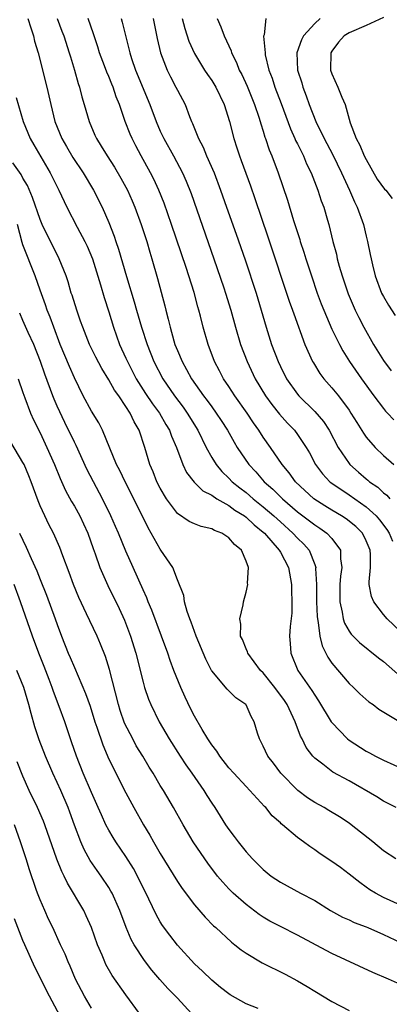
# Model space of a CAD drawing. Units: inches. Extents: x 2503930 to 2505000, y 1551000 to 1554000.
# Drawn here: x 2504621 to 2504664, y 1552806 to 1552921 of the extents above; entities that cross this region are included whole.
import ezdxf

# ---------------------------------------------------------------- set-up
doc = ezdxf.new("R2010")
doc.units = ezdxf.units.IN
doc.header["$MEASUREMENT"] = 0
doc.layers.add('LD25021551_2ft', color=54, linetype='Continuous')

msp = doc.modelspace()

# ---------------------------------------------------------------- linework, layer by layer
at = {"layer": 'LD25021551_2ft'}
for points, elevation in [([(2504621.59, 1552921), (2504621.91, 1552919.91), (2504622.25, 1552919), (2504622.37, 1552918.37), (2504622.77, 1552917), (2504623.78, 1552913), (2504624.01, 1552912.01), (2504624.24, 1552911), (2504624.73, 1552909), (2504625.54, 1552907), (2504626.09, 1552906.09), (2504626.81, 1552904.81), (2504628.02, 1552903), (2504629.22, 1552901), (2504630.24, 1552899), (2504631, 1552897.24), (2504631.62, 1552895.62), (2504631.81, 1552895), (2504632.13, 1552894.13), (2504633.06, 1552890.94), (2504633.97, 1552887.97), (2504634.23, 1552887), (2504634.81, 1552885), (2504635.46, 1552883), (2504636.27, 1552881), (2504637.31, 1552879), (2504638.67, 1552877), (2504639.67, 1552875.67), (2504640.14, 1552875), (2504641.37, 1552873), (2504642.36, 1552871), (2504643, 1552869.83), (2504643.5, 1552869), (2504644.19, 1552868.19), (2504645, 1552867.42), (2504645.39, 1552867), (2504646.28, 1552866.28), (2504647, 1552865.73), (2504647.84, 1552865), (2504649, 1552864.08), (2504650.25, 1552863), (2504651, 1552862.3), (2504652.47, 1552861), (2504653, 1552860.41), (2504653.72, 1552859.72), (2504654.35, 1552859), (2504655, 1552857.35), (2504655.12, 1552857), (2504655.11, 1552856.89), (2504655.2, 1552855), (2504655.21, 1552853), (2504655.28, 1552851.28), (2504655.32, 1552851), (2504655.42, 1552850.58), (2504655.6, 1552849), (2504655.85, 1552847.85), (2504656.3, 1552847), (2504656.52, 1552846.52), (2504657, 1552845.84), (2504659, 1552843.48), (2504659.53, 1552843), (2504660.26, 1552842.26), (2504661.32, 1552841.32), (2504661.81, 1552841), (2504662.49, 1552840.49), (2504665, 1552838.96)], 7668), ([(2504624.99, 1552921), (2504625.55, 1552919.55), (2504625.76, 1552919), (2504626.4, 1552917), (2504626.53, 1552916.53), (2504627, 1552915), (2504627.44, 1552913.44), (2504627.6, 1552913), (2504627.88, 1552911.88), (2504628.15, 1552911), (2504628.73, 1552909), (2504629.4, 1552907.4), (2504629.58, 1552907), (2504630.13, 1552906.13), (2504630.8, 1552905), (2504631.66, 1552903.66), (2504632.41, 1552902.41), (2504633.17, 1552901), (2504633.74, 1552899.74), (2504634.05, 1552899), (2504634.78, 1552897), (2504635.43, 1552895), (2504635.78, 1552893.78), (2504636.03, 1552893), (2504636.7, 1552890.7), (2504637.52, 1552887.52), (2504637.65, 1552887), (2504637.94, 1552885.94), (2504638.14, 1552885), (2504638.59, 1552883.41), (2504638.72, 1552883), (2504639, 1552882.3), (2504639.54, 1552881), (2504640.08, 1552880.08), (2504640.65, 1552879), (2504642.05, 1552877), (2504642.46, 1552876.46), (2504643, 1552875.71), (2504643.53, 1552875), (2504644.12, 1552874.12), (2504644.83, 1552873), (2504645.61, 1552871.61), (2504645.98, 1552871), (2504647.32, 1552869), (2504648.14, 1552868.14), (2504649.12, 1552867), (2504650.12, 1552866.12), (2504651.25, 1552865), (2504653, 1552863.5), (2504655, 1552861.97), (2504655.59, 1552861.59), (2504656.43, 1552861), (2504657, 1552860.36), (2504658, 1552859), (2504658.01, 1552857.99), (2504658.16, 1552857), (2504658.02, 1552855.98), (2504657.93, 1552855), (2504657.91, 1552853.91), (2504657.92, 1552853), (2504658.21, 1552851.79), (2504658.33, 1552851), (2504658.49, 1552850.49), (2504659, 1552849.57), (2504659.23, 1552849.23), (2504660.23, 1552848.23), (2504662.45, 1552846.45), (2504663, 1552846.03), (2504665, 1552844.28)], 7666), ([(2504665, 1552849.51), (2504663.44, 1552851), (2504663, 1552851.52), (2504661.89, 1552853), (2504661.61, 1552853.61), (2504661.36, 1552855), (2504661.33, 1552855.33), (2504661.49, 1552857), (2504661.51, 1552858.49), (2504661.45, 1552859), (2504661, 1552860.11), (2504660.57, 1552861), (2504659.78, 1552861.78), (2504658.67, 1552862.67), (2504658.14, 1552863), (2504657, 1552863.67), (2504656.18, 1552864.18), (2504654.9, 1552865), (2504652.75, 1552867), (2504652.03, 1552868.03), (2504651.2, 1552869), (2504649.85, 1552871), (2504649, 1552872.19), (2504648.48, 1552873), (2504647.86, 1552873.86), (2504647.12, 1552875), (2504645.71, 1552877), (2504645, 1552878.1), (2504644.38, 1552879), (2504643.92, 1552879.92), (2504643.34, 1552881), (2504642.59, 1552883), (2504642.01, 1552885), (2504641.69, 1552886.31), (2504641.5, 1552887), (2504641.38, 1552887.38), (2504640.94, 1552889.06), (2504640.02, 1552891.98), (2504638.33, 1552897), (2504637.46, 1552899.46), (2504636.85, 1552901), (2504636.26, 1552902.26), (2504635.88, 1552903), (2504634.77, 1552905), (2504634.16, 1552906.16), (2504633.73, 1552907), (2504633.51, 1552907.51), (2504632.93, 1552909), (2504632.24, 1552911), (2504631.88, 1552911.88), (2504631.51, 1552913), (2504631.35, 1552913.35), (2504631, 1552914.25), (2504630.76, 1552914.76), (2504630.51, 1552915.49), (2504629.93, 1552917), (2504629.72, 1552917.72), (2504629.22, 1552919.22), (2504628.6, 1552921)], 7664), ([(2504632.43, 1552921), (2504632.57, 1552920.57), (2504633, 1552918.87), (2504633.44, 1552917), (2504633.65, 1552916.35), (2504634.12, 1552915), (2504635.78, 1552911), (2504636.52, 1552909), (2504637, 1552907.89), (2504637.42, 1552907), (2504638.54, 1552905), (2504639.61, 1552903), (2504640.04, 1552902.04), (2504640.6, 1552900.6), (2504643.25, 1552893), (2504644.41, 1552889.59), (2504644.61, 1552889), (2504645.22, 1552887), (2504645.77, 1552885), (2504646.37, 1552883), (2504647.12, 1552881), (2504648.05, 1552879), (2504649.26, 1552877), (2504649.99, 1552875.99), (2504650.88, 1552874.88), (2504651.83, 1552873.83), (2504652.63, 1552873), (2504653, 1552872.51), (2504654.02, 1552871), (2504654.38, 1552870.38), (2504655.1, 1552869), (2504655.91, 1552867.91), (2504656.76, 1552867), (2504656.89, 1552866.89), (2504659, 1552865.45), (2504661, 1552864.06), (2504662.16, 1552863), (2504662.56, 1552862.56), (2504663.42, 1552861.42), (2504663.68, 1552861), (2504664.06, 1552860.06)], 7662), ([(2504636.17, 1552921), (2504636.66, 1552918.66), (2504637.03, 1552917), (2504637.79, 1552915), (2504638.19, 1552914.19), (2504638.83, 1552913), (2504639, 1552912.65), (2504639.89, 1552911), (2504640.42, 1552909.58), (2504640.66, 1552909), (2504640.77, 1552908.77), (2504641.46, 1552907), (2504642, 1552906), (2504642.41, 1552905), (2504643.27, 1552903), (2504644.02, 1552901), (2504644.74, 1552899), (2504645.85, 1552895.85), (2504646.88, 1552892.88), (2504648.17, 1552889), (2504648.78, 1552887), (2504649.35, 1552885), (2504649.98, 1552883), (2504650.73, 1552881), (2504651, 1552880.42), (2504651.72, 1552879), (2504653, 1552877.19), (2504653.16, 1552877), (2504655, 1552875.18), (2504656.02, 1552874.02), (2504656.68, 1552873), (2504657.75, 1552871), (2504659, 1552869.13), (2504659.11, 1552869), (2504660.11, 1552868.11), (2504661, 1552867.33), (2504661.19, 1552867.19), (2504661.39, 1552867), (2504662.34, 1552866.34), (2504663, 1552865.71), (2504663.41, 1552865.41), (2504663.74, 1552865)], 7660), ([(2504639.55, 1552921), (2504639.86, 1552919.86), (2504640.35, 1552918.35), (2504641, 1552916.94), (2504642.17, 1552915), (2504642.49, 1552914.49), (2504643, 1552913.77), (2504643.47, 1552913), (2504644.44, 1552911), (2504645.06, 1552909), (2504645.56, 1552907), (2504645.93, 1552905.93), (2504646.22, 1552905), (2504646.44, 1552904.44), (2504647.5, 1552901.5), (2504648.02, 1552900.02), (2504649.54, 1552895.54), (2504652.04, 1552888.04), (2504652.42, 1552887), (2504652.56, 1552886.56), (2504653.86, 1552883), (2504654.75, 1552881), (2504654.84, 1552880.84), (2504655.61, 1552879.61), (2504656.06, 1552879), (2504657, 1552877.94), (2504657.76, 1552877), (2504659, 1552875.33), (2504659.22, 1552875), (2504659.89, 1552873.89), (2504660.67, 1552872.67), (2504661, 1552872.2), (2504662.05, 1552871), (2504663, 1552870.07), (2504664.23, 1552869)], 7658), ([(2504643.65, 1552921), (2504644.05, 1552920.05), (2504644.45, 1552919), (2504645.25, 1552917.25), (2504645.32, 1552917), (2504645.88, 1552915.88), (2504646.21, 1552915), (2504646.49, 1552914.49), (2504647.12, 1552913.12), (2504647.99, 1552911), (2504648.49, 1552909.51), (2504648.65, 1552909), (2504648.72, 1552908.72), (2504649, 1552907.86), (2504649.19, 1552907.19), (2504649.27, 1552907), (2504649.69, 1552905.69), (2504650, 1552905), (2504650.75, 1552903), (2504651.82, 1552899.82), (2504652.53, 1552897.47), (2504653.25, 1552895.25), (2504653.32, 1552895), (2504653.75, 1552893.75), (2504653.97, 1552893), (2504654.62, 1552891), (2504655.29, 1552889), (2504655.75, 1552887.75), (2504656.05, 1552887), (2504657, 1552884.79), (2504657.87, 1552883), (2504658.26, 1552882.26), (2504659.07, 1552881), (2504660.44, 1552879), (2504661.87, 1552877), (2504663, 1552875.52), (2504663.24, 1552875.24), (2504663.49, 1552875), (2504664.22, 1552874.22)], 7656), ([(2504649.3, 1552921), (2504649.12, 1552919.12), (2504649.05, 1552918.95), (2504649.21, 1552917), (2504649.24, 1552916.76), (2504649.66, 1552915), (2504650.04, 1552914.04), (2504650.37, 1552913), (2504651.1, 1552911.1), (2504652.16, 1552908.16), (2504652.7, 1552907), (2504652.78, 1552906.79), (2504653, 1552906.38), (2504653.45, 1552905.45), (2504653.68, 1552905), (2504654.06, 1552904.06), (2504654.59, 1552903), (2504655.37, 1552901), (2504655.75, 1552899.75), (2504656.05, 1552899), (2504656.5, 1552897.5), (2504656.64, 1552897), (2504657.13, 1552895), (2504657.53, 1552893.53), (2504657.63, 1552893), (2504657.86, 1552892.14), (2504658.19, 1552891), (2504658.9, 1552888.9), (2504659.71, 1552887), (2504660.13, 1552886.13), (2504660.73, 1552885), (2504661.86, 1552883), (2504663, 1552881.12), (2504663.91, 1552879.91)], 7654), ([(2504655.64, 1552921), (2504655, 1552920.44), (2504653.71, 1552919), (2504653.47, 1552918.53), (2504652.93, 1552917), (2504653.01, 1552915), (2504653.49, 1552913.49), (2504653.63, 1552913), (2504654.01, 1552912.01), (2504654.36, 1552911), (2504655.14, 1552909), (2504656.12, 1552907), (2504656.43, 1552906.43), (2504657.1, 1552905.1), (2504658.14, 1552903), (2504659.05, 1552901), (2504659.65, 1552899.65), (2504659.96, 1552899), (2504660.68, 1552897), (2504661, 1552895.64), (2504661.17, 1552895), (2504661.48, 1552893.48), (2504661.56, 1552893), (2504661.72, 1552892.28), (2504662.04, 1552891), (2504662.79, 1552889), (2504663, 1552888.58), (2504663.59, 1552887.59), (2504664.37, 1552886.37)], 7652), ([(2504663, 1552921.14), (2504661, 1552920.18), (2504659, 1552919.34), (2504658.45, 1552919), (2504657.76, 1552918.24), (2504657, 1552917.22), (2504656.87, 1552917), (2504656.85, 1552915), (2504657, 1552914.55), (2504657.7, 1552913), (2504658.15, 1552911.85), (2504658.54, 1552911), (2504659.15, 1552908.85), (2504659.84, 1552907), (2504660.24, 1552906.24), (2504660.77, 1552905), (2504661, 1552904.56), (2504662.28, 1552902.28), (2504663.12, 1552901.12), (2504663.27, 1552901), (2504664.03, 1552900.03)], 7650), ([(2504620.21, 1552911.79), (2504621.04, 1552909), (2504621.84, 1552907), (2504622.26, 1552906.26), (2504624.17, 1552903), (2504625.17, 1552901), (2504626.12, 1552899), (2504627.31, 1552896.69), (2504628.21, 1552895), (2504628.47, 1552894.47), (2504629.09, 1552893), (2504630.05, 1552889.95), (2504630.47, 1552888.47), (2504631, 1552886.82), (2504631.55, 1552885), (2504632.27, 1552883), (2504633, 1552881.4), (2504633.17, 1552881), (2504634.21, 1552879), (2504635.29, 1552877.29), (2504636.09, 1552876.09), (2504636.91, 1552875), (2504637.67, 1552873.67), (2504638.08, 1552873), (2504638.31, 1552872.31), (2504638.88, 1552871), (2504639.62, 1552869), (2504640.06, 1552868.06), (2504640.94, 1552866.94), (2504641.95, 1552865.95), (2504643, 1552865.41), (2504643.6, 1552865), (2504645, 1552864.21), (2504645.69, 1552863.69), (2504646.81, 1552863), (2504647, 1552862.87), (2504647.96, 1552861.96), (2504649, 1552861.13), (2504649.14, 1552861), (2504650.87, 1552859), (2504651, 1552858.77), (2504651.93, 1552857), (2504652.31, 1552855), (2504652.3, 1552854.3), (2504652.35, 1552853), (2504652.32, 1552851.68), (2504652.13, 1552850.13), (2504652.08, 1552849), (2504652.13, 1552848.13), (2504652.22, 1552847), (2504653.05, 1552845), (2504654.66, 1552842.66), (2504655, 1552842.11), (2504655.46, 1552841.46), (2504656.93, 1552839), (2504657, 1552838.9), (2504658.82, 1552837), (2504659, 1552836.86), (2504661, 1552835.59), (2504661.39, 1552835.39), (2504662.07, 1552835), (2504663, 1552834.53), (2504665.43, 1552833.43)], 7670), ([(2504664.49, 1552829), (2504663, 1552829.76), (2504662.24, 1552830.24), (2504659, 1552832.1), (2504657.13, 1552833.13), (2504655.95, 1552834.05), (2504655, 1552834.76), (2504654.88, 1552834.88), (2504654.78, 1552835), (2504654.01, 1552836.01), (2504653.52, 1552837), (2504653.34, 1552837.34), (2504652.72, 1552839), (2504652.5, 1552839.5), (2504651.78, 1552841), (2504651.47, 1552841.47), (2504650.37, 1552843), (2504649, 1552844.7), (2504648.7, 1552845), (2504647.19, 1552847), (2504647.15, 1552847.15), (2504647, 1552847.49), (2504646.58, 1552848.58), (2504646.35, 1552849), (2504646.38, 1552850.38), (2504646.26, 1552851), (2504646.65, 1552852.65), (2504646.69, 1552853), (2504647, 1552854.12), (2504647.21, 1552855), (2504647.18, 1552855.18), (2504647.28, 1552857), (2504647, 1552857.74), (2504646.48, 1552859), (2504645.66, 1552859.66), (2504645, 1552860.46), (2504644.17, 1552861), (2504643.31, 1552861.31), (2504643, 1552861.49), (2504641.78, 1552861.78), (2504641, 1552862.09), (2504640.37, 1552862.37), (2504639, 1552863.29), (2504637.73, 1552865), (2504637, 1552866.23), (2504636.61, 1552867), (2504636.16, 1552868.16), (2504635.79, 1552869), (2504635.21, 1552871), (2504634.56, 1552873), (2504633.96, 1552873.96), (2504633.5, 1552875), (2504633, 1552875.77), (2504632.16, 1552877), (2504631.67, 1552877.67), (2504631, 1552878.87), (2504630.18, 1552880.18), (2504629.5, 1552881.5), (2504628.76, 1552883), (2504627.97, 1552885), (2504627.73, 1552885.73), (2504627.28, 1552887), (2504626.74, 1552888.74), (2504626.64, 1552889), (2504626.29, 1552890.29), (2504626.03, 1552891), (2504625.24, 1552893), (2504623.25, 1552897), (2504623, 1552897.57), (2504622.12, 1552900.12), (2504621.53, 1552901.53), (2504621, 1552902.38), (2504620.81, 1552902.81), (2504619.81, 1552904.19)], 7672), ([(2504664.45, 1552823), (2504663, 1552823.96), (2504661.76, 1552825), (2504659.25, 1552827), (2504659, 1552827.18), (2504657.9, 1552827.9), (2504656.66, 1552828.66), (2504656.1, 1552829), (2504655, 1552829.6), (2504654.15, 1552830.15), (2504653.03, 1552831), (2504651.06, 1552833), (2504650.18, 1552834.18), (2504649.52, 1552835), (2504649, 1552836.16), (2504648.72, 1552836.72), (2504648.55, 1552837), (2504648.34, 1552837.66), (2504647.96, 1552839), (2504647.61, 1552839.61), (2504647, 1552840.97), (2504646.98, 1552841), (2504645.8, 1552841.8), (2504644.8, 1552842.8), (2504643, 1552844.93), (2504642.96, 1552845), (2504642.3, 1552846.3), (2504641.2, 1552849), (2504640.62, 1552850.62), (2504640.46, 1552851), (2504640.13, 1552851.87), (2504639.82, 1552853), (2504639.74, 1552853.74), (2504639, 1552855.56), (2504638.45, 1552857), (2504637.09, 1552859), (2504637, 1552859.11), (2504635.96, 1552861), (2504635.6, 1552861.6), (2504633.62, 1552865.62), (2504632.91, 1552867), (2504632.3, 1552868.3), (2504631.92, 1552869), (2504631.11, 1552870.89), (2504630.28, 1552873), (2504629.85, 1552873.85), (2504629, 1552875.24), (2504628.03, 1552877), (2504627, 1552879.09), (2504626.42, 1552880.42), (2504625.35, 1552883), (2504624.59, 1552885), (2504624.18, 1552886.18), (2504623.84, 1552887), (2504623.63, 1552887.63), (2504623, 1552889.34), (2504622.42, 1552891), (2504621, 1552894.61), (2504620.9, 1552894.9), (2504620.36, 1552897)], 7674), ([(2504665, 1552817.61), (2504663, 1552818.5), (2504662.08, 1552819), (2504661.42, 1552819.42), (2504661, 1552819.73), (2504660.25, 1552820.25), (2504659, 1552821.25), (2504657.99, 1552821.99), (2504657, 1552822.7), (2504655.62, 1552823.62), (2504655, 1552824.07), (2504654.44, 1552824.44), (2504653.71, 1552825), (2504653, 1552825.52), (2504651.26, 1552827), (2504651.11, 1552827.11), (2504651, 1552827.22), (2504650.05, 1552828.05), (2504649.29, 1552829), (2504649.14, 1552829.14), (2504647.45, 1552831), (2504647, 1552831.46), (2504645.57, 1552833), (2504645, 1552833.65), (2504643.94, 1552835), (2504643.58, 1552835.58), (2504643, 1552836.33), (2504642.56, 1552837), (2504641.89, 1552838.11), (2504641, 1552839.64), (2504640.54, 1552840.54), (2504639.89, 1552841.89), (2504639.39, 1552843), (2504638.57, 1552845), (2504638.15, 1552846.15), (2504637.87, 1552847), (2504637.15, 1552849), (2504636.02, 1552852.02), (2504635.6, 1552853), (2504635.44, 1552853.44), (2504635, 1552854.37), (2504633.83, 1552857), (2504633, 1552858.91), (2504632.13, 1552861), (2504631.78, 1552861.78), (2504631.25, 1552863), (2504630.29, 1552865), (2504629.21, 1552867), (2504628.46, 1552868.46), (2504627.21, 1552871.21), (2504627, 1552871.61), (2504625.89, 1552873.89), (2504625, 1552875.8), (2504624.63, 1552876.63), (2504624.49, 1552877), (2504623.54, 1552879.54), (2504623.04, 1552881), (2504622.26, 1552883), (2504621.61, 1552884.39), (2504621, 1552885.8), (2504620.63, 1552886.63)], 7676), ([(2504620.43, 1552879), (2504621, 1552877.39), (2504621.09, 1552877.09), (2504621.22, 1552876.78), (2504621.87, 1552875), (2504622.22, 1552874.22), (2504623, 1552872.69), (2504623.8, 1552871), (2504624.7, 1552869), (2504625.36, 1552867.36), (2504625.98, 1552865.98), (2504626.68, 1552864.68), (2504627, 1552864.16), (2504627.64, 1552863), (2504628.07, 1552862.07), (2504628.55, 1552861), (2504629.19, 1552859.19), (2504629.43, 1552858.57), (2504629.97, 1552857), (2504630.88, 1552854.88), (2504632.21, 1552852.21), (2504632.85, 1552850.85), (2504633.55, 1552849), (2504634.15, 1552847), (2504635, 1552843.61), (2504635.18, 1552843), (2504635.64, 1552841.64), (2504635.91, 1552841), (2504636.88, 1552839), (2504638.06, 1552837), (2504639.33, 1552835), (2504640, 1552834), (2504640.7, 1552833), (2504642.07, 1552831), (2504642.42, 1552830.42), (2504643, 1552829.5), (2504643.35, 1552829), (2504644.62, 1552827), (2504645, 1552826.44), (2504645.62, 1552825.62), (2504646.08, 1552825), (2504647, 1552823.83), (2504647.77, 1552823), (2504649, 1552821.76), (2504649.94, 1552821), (2504651, 1552820.28), (2504653.35, 1552819), (2504655, 1552818.15), (2504656.85, 1552817), (2504658.23, 1552816.23), (2504659, 1552815.9), (2504659.6, 1552815.6), (2504661, 1552815.09), (2504661.2, 1552815), (2504663, 1552814.19), (2504665, 1552813.26)], 7678), ([(2504665, 1552808.38), (2504663.6, 1552809), (2504661.77, 1552809.77), (2504657, 1552811.97), (2504656.32, 1552812.32), (2504653, 1552814.1), (2504651, 1552815.11), (2504649.77, 1552815.77), (2504649, 1552816.22), (2504648.53, 1552816.53), (2504647, 1552817.68), (2504645.51, 1552819), (2504645, 1552819.52), (2504644.29, 1552820.29), (2504643.69, 1552821), (2504642.53, 1552822.53), (2504642.2, 1552823), (2504640.84, 1552825), (2504639.66, 1552827), (2504638.56, 1552829), (2504637.37, 1552831), (2504637, 1552831.58), (2504636.16, 1552833), (2504635.71, 1552833.71), (2504634.96, 1552835), (2504634.21, 1552836.21), (2504633.79, 1552837), (2504632.85, 1552838.85), (2504632.33, 1552840.33), (2504632.12, 1552841), (2504631.08, 1552845.08), (2504630.62, 1552846.62), (2504630.06, 1552848.06), (2504629.64, 1552849), (2504628.78, 1552850.78), (2504628.42, 1552851.58), (2504627.5, 1552853.5), (2504626.89, 1552855), (2504626.4, 1552856.4), (2504625.66, 1552858.34), (2504625.31, 1552859.31), (2504624.55, 1552861), (2504624.01, 1552862.01), (2504623.54, 1552863), (2504623, 1552864.18), (2504622.76, 1552864.76), (2504621.95, 1552867), (2504621.69, 1552867.69), (2504621.13, 1552869), (2504621, 1552869.25), (2504619.59, 1552871.59)], 7680), ([(2504620.62, 1552861), (2504621, 1552860.17), (2504621.38, 1552859.38), (2504621.96, 1552858.04), (2504622.61, 1552856.61), (2504623, 1552855.6), (2504623.76, 1552853.76), (2504624.77, 1552851), (2504625, 1552850.33), (2504625.5, 1552849), (2504626.29, 1552847), (2504626.51, 1552846.51), (2504627, 1552845.32), (2504628.31, 1552842.31), (2504628.82, 1552840.82), (2504629.4, 1552839), (2504629.62, 1552838.38), (2504630.3, 1552836.3), (2504631, 1552834.63), (2504633, 1552830.72), (2504633.91, 1552829), (2504635.04, 1552827), (2504635.79, 1552825.79), (2504636.22, 1552825), (2504637, 1552823.64), (2504637.99, 1552821.99), (2504639, 1552820.36), (2504639.55, 1552819.55), (2504641, 1552817.65), (2504642.23, 1552816.23), (2504643.22, 1552815.22), (2504643.48, 1552815), (2504645.3, 1552813.3), (2504645.71, 1552813), (2504646.42, 1552812.42), (2504647, 1552812.03), (2504648.89, 1552810.89), (2504651.56, 1552809.56), (2504653, 1552808.78), (2504654.14, 1552808.14), (2504655, 1552807.58), (2504657, 1552806.37), (2504659, 1552805.33)], 7682), ([(2504648.42, 1552805.58), (2504647, 1552806.13), (2504645.16, 1552807.16), (2504645, 1552807.26), (2504644.02, 1552808.02), (2504643, 1552808.86), (2504641.92, 1552809.92), (2504641, 1552810.78), (2504639, 1552812.96), (2504638.11, 1552814.11), (2504637.26, 1552815.26), (2504637, 1552815.67), (2504636.52, 1552816.52), (2504635.67, 1552818.33), (2504634.37, 1552821), (2504633.89, 1552821.89), (2504633, 1552823.31), (2504631.83, 1552825), (2504631.51, 1552825.51), (2504631, 1552826.36), (2504630.66, 1552827), (2504630.14, 1552828.14), (2504629.78, 1552829), (2504629, 1552830.74), (2504628.01, 1552833), (2504627.23, 1552835), (2504626.68, 1552836.68), (2504625.87, 1552839), (2504625.23, 1552840.77), (2504624.55, 1552842.55), (2504624.41, 1552843), (2504624.05, 1552843.95), (2504623.46, 1552845.46), (2504622.84, 1552847), (2504622.1, 1552849), (2504620.71, 1552853), (2504619.97, 1552855)], 7684), ([(2504640.65, 1552805), (2504639, 1552806.77), (2504637.9, 1552807.9), (2504636.95, 1552808.95), (2504636.04, 1552810.04), (2504635.17, 1552811.17), (2504633.98, 1552813), (2504633.62, 1552813.62), (2504633.03, 1552815.03), (2504632.3, 1552817), (2504631.4, 1552819), (2504631.26, 1552819.26), (2504631, 1552819.68), (2504630.12, 1552821), (2504629.65, 1552821.65), (2504628.84, 1552822.84), (2504628.12, 1552824.12), (2504627.74, 1552825), (2504627, 1552826.96), (2504626.47, 1552828.47), (2504626.26, 1552829), (2504625.4, 1552831), (2504625, 1552831.91), (2504624.49, 1552833), (2504623.62, 1552835), (2504622.88, 1552836.88), (2504622.4, 1552838.4), (2504621.96, 1552839.96), (2504621.69, 1552841), (2504621.09, 1552843), (2504620.3, 1552845)], 7686), ([(2504634.59, 1552805), (2504633, 1552807.16), (2504631.41, 1552809.41), (2504630.68, 1552810.68), (2504630.53, 1552811), (2504630.23, 1552811.77), (2504629.7, 1552813), (2504629, 1552815), (2504628.39, 1552816.39), (2504628.09, 1552817), (2504626.18, 1552820.18), (2504625.81, 1552821), (2504625.53, 1552821.53), (2504624.97, 1552822.97), (2504623.57, 1552827), (2504623.41, 1552827.41), (2504622.7, 1552829), (2504621.74, 1552831), (2504621, 1552832.64), (2504620.33, 1552834.33)], 7688), ([(2504629, 1552805.62), (2504628.18, 1552807), (2504627.14, 1552809), (2504626.51, 1552810.51), (2504626.27, 1552811), (2504625.91, 1552811.91), (2504625.39, 1552813), (2504624.47, 1552815), (2504623.99, 1552815.99), (2504623.54, 1552817), (2504623, 1552818.24), (2504622.7, 1552819), (2504622.56, 1552819.44), (2504621.75, 1552821.75), (2504621.37, 1552823), (2504620.73, 1552825), (2504620.03, 1552827)], 7690), ([(2504625.34, 1552804.66), (2504624.11, 1552807), (2504622.38, 1552810.38), (2504621.21, 1552813), (2504621, 1552813.48), (2504620.01, 1552816.01)], 7692)]:
    msp.add_lwpolyline(points, dxfattribs=dict(at, elevation=elevation))

doc.saveas('drawing.dxf')
